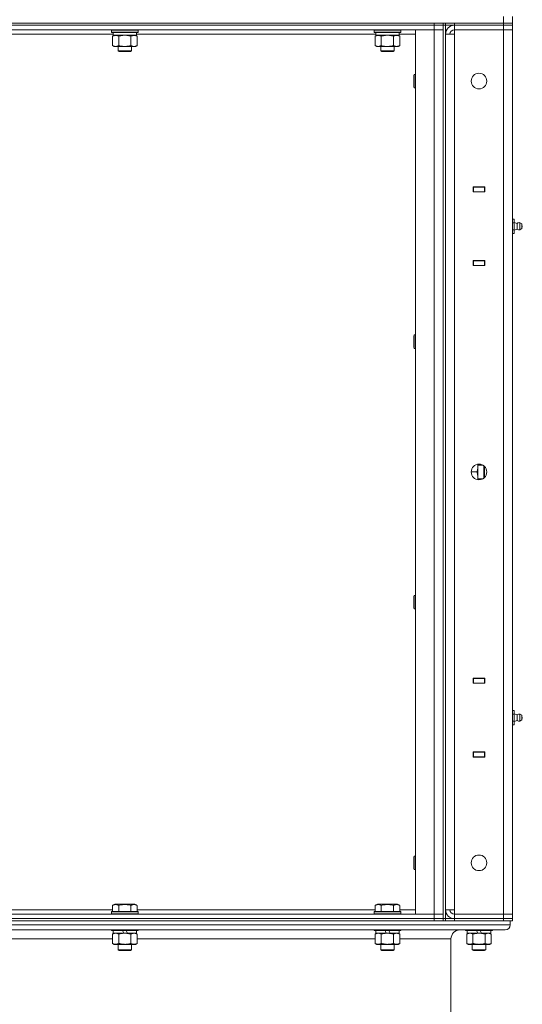
# Model space of a CAD drawing. Units: millimetres. Extents: x 0 to 17365, y -6 to 11880.
# Drawn here: x 8350 to 8801, y 8198 to 9080 of the extents above; entities that cross this region are included whole.
import ezdxf

# ---------------------------------------------------------------- set-up
doc = ezdxf.new("R2010")
doc.units = ezdxf.units.MM
doc.linetypes.add('K5LT_THIN', pattern=[0])
doc.layers.add('R', color=1, linetype='Continuous', true_color=0xff0000)
doc.layers.add('WELDING', color=7, linetype='Continuous', true_color=0xffffff)

msp = doc.modelspace()

# ---------------------------------------------------------------- linework, layer by layer
at = {"layer": 'R', "color": 7, "linetype": 'K5LT_THIN', "lineweight": 18}
for p, q in [((8783.84, 9076.62), (8783.84, 9082.62)), ((8791.84, 9076.62), (8791.84, 9082.62)), ((7199.84, 9076.62), (8783.84, 9076.62)), ((7461.84, 9076.62), (8721.84, 9076.62)), ((7461.84, 9074.62), (8721.84, 9074.62)), ((7461.84, 9074.62), (8721.84, 9074.62)), ((8721.84, 9074.62), (8721.84, 9076.62)), ((8721.84, 9070.62), (8721.84, 9074.62)), ((8721.84, 9074.62), (8729.84, 9074.62)), ((8729.84, 9074.62), (8721.84, 9074.62)), ((8729.84, 9074.62), (8729.84, 9076.62)), ((8729.84, 9070.62), (8729.84, 9074.62)), ((8729.84, 9074.62), (8731.84, 9074.62)), ((8731.84, 9074.62), (8731.84, 9076.62)), ((8739.84, 9074.62), (8731.84, 9074.62)), ((8731.84, 9074.62), (8731.84, 8274.62)), ((8739.84, 9076.62), (8783.84, 9076.62)), ((8739.84, 9074.62), (8739.84, 9076.62)), ((8783.84, 9074.62), (8739.84, 9074.62)), ((8739.84, 9074.62), (8739.84, 9070.62)), ((8739.84, 9074.62), (8783.84, 9074.62)), ((8783.84, 9076.62), (8791.84, 9076.62)), ((8783.84, 9076.62), (8791.84, 9076.62)), ((8783.84, 9074.62), (8783.84, 9076.62)), ((8783.84, 9074.62), (8791.84, 9074.62)), ((8783.84, 9074.62), (8783.84, 9070.62)), ((8791.84, 9074.62), (8783.84, 9074.62)), ((8791.84, 9074.62), (8791.84, 9076.62)), ((8791.84, 9074.62), (8791.84, 9070.62)), ((7461.84, 9070.62), (8721.84, 9070.62)), ((8434.14, 9066.62), (8219.94, 9066.62)), ((8432.64, 9070.32), (8432.82, 9070.62)), ((8432.64, 9068.42), (8432.64, 9070.32)), ((8432.64, 9070.32), (8444.64, 9070.32)), ((8432.64, 9068.42), (8432.82, 9068.12)), ((8432.64, 9068.42), (8444.64, 9068.42)), ((8432.82, 9068.12), (8444.64, 9068.12)), ((8433.67, 9064.78), (8435.14, 9065.62)), ((8433.67, 9056.47), (8433.67, 9064.78)), ((8434.14, 9065.62), (8434.14, 9068.12)), ((8434.14, 9065.62), (8455.14, 9065.62)), ((8439.16, 9056.47), (8439.16, 9064.78)), ((8444.64, 9070.32), (8456.64, 9070.32)), ((8444.64, 9068.42), (8456.64, 9068.42)), ((8444.64, 9068.12), (8456.47, 9068.12)), ((8450.13, 9056.47), (8450.13, 9064.78)), ((8455.61, 9064.78), (8454.14, 9065.62)), ((8455.14, 9065.62), (8455.14, 9068.12)), ((8669.34, 9066.62), (8455.14, 9066.62)), ((8455.61, 9056.47), (8455.61, 9064.78)), ((8456.64, 9070.32), (8456.47, 9070.62)), ((8456.64, 9068.42), (8456.47, 9068.12)), ((8456.64, 9068.42), (8456.64, 9070.32)), ((8667.84, 9070.32), (8668.02, 9070.62)), ((8667.84, 9068.42), (8667.84, 9070.32)), ((8667.84, 9070.32), (8679.84, 9070.32)), ((8667.84, 9068.42), (8668.02, 9068.12)), ((8667.84, 9068.42), (8679.84, 9068.42)), ((8668.02, 9068.12), (8679.84, 9068.12)), ((8668.87, 9064.78), (8670.34, 9065.62)), ((8668.87, 9056.47), (8668.87, 9064.78)), ((8669.34, 9065.62), (8669.34, 9068.12)), ((8669.34, 9065.62), (8690.34, 9065.62)), ((8674.36, 9056.47), (8674.36, 9064.78)), ((8679.84, 9070.32), (8691.84, 9070.32)), ((8679.84, 9068.42), (8691.84, 9068.42)), ((8679.84, 9068.12), (8691.67, 9068.12)), ((8685.33, 9056.47), (8685.33, 9064.78)), ((8690.81, 9064.78), (8689.34, 9065.62)), ((8690.34, 9065.62), (8690.34, 9068.12)), ((8704.84, 9066.62), (8690.34, 9066.62)), ((8690.81, 9056.47), (8690.81, 9064.78)), ((8691.84, 9070.32), (8691.67, 9070.62)), ((8691.84, 9068.42), (8691.67, 9068.12)), ((8691.84, 9068.42), (8691.84, 9070.32)), ((8704.84, 9070.62), (8704.84, 8278.62)), ((8721.84, 9070.62), (8704.84, 9070.62)), ((8729.84, 9070.62), (8721.84, 9070.62)), ((8721.84, 8278.62), (8721.84, 9070.62)), ((8729.84, 9070.62), (8721.84, 9070.62)), ((8729.84, 9070.62), (8729.84, 8278.62)), ((8729.84, 9070.62), (8729.84, 8278.62)), ((8731.84, 8282.62), (8731.84, 9066.62)), ((8731.84, 9066.62), (8739.84, 9066.62)), ((8739.84, 9070.62), (8783.84, 9070.62)), ((8739.84, 9066.62), (8739.84, 9070.62)), ((8739.84, 8282.62), (8739.84, 9066.62)), ((8791.84, 9070.62), (8783.84, 9070.62)), ((8783.84, 8278.62), (8783.84, 9070.62)), ((8783.84, 9070.62), (8791.84, 9070.62)), ((8791.84, 9070.62), (8791.84, 8278.62)), ((8433.67, 9056.47), (8435.14, 9055.62)), ((8436.42, 9055.62), (8435.14, 9055.62)), ((8444.64, 9055.62), (8436.42, 9055.62)), ((8438.64, 9055.62), (8438.64, 9051.7)), ((8452.87, 9055.62), (8444.64, 9055.62)), ((8450.64, 9055.62), (8450.64, 9051.7)), ((8454.14, 9055.62), (8452.87, 9055.62)), ((8455.61, 9056.47), (8454.14, 9055.62)), ((8668.87, 9056.47), (8670.34, 9055.62)), ((8671.62, 9055.62), (8670.34, 9055.62)), ((8679.84, 9055.62), (8671.62, 9055.62)), ((8673.84, 9055.62), (8673.84, 9051.7)), ((8688.07, 9055.62), (8679.84, 9055.62)), ((8685.84, 9055.62), (8685.84, 9051.7)), ((8689.34, 9055.62), (8688.07, 9055.62)), ((8690.81, 9056.47), (8689.34, 9055.62)), ((8438.64, 9051.7), (8439.64, 9051.12)), ((8444.64, 9051.7), (8438.64, 9051.7)), ((8444.64, 9051.12), (8439.64, 9051.12)), ((8450.64, 9051.7), (8444.64, 9051.7)), ((8449.64, 9051.12), (8444.64, 9051.12)), ((8450.64, 9051.7), (8449.64, 9051.12)), ((8673.84, 9051.7), (8674.84, 9051.12)), ((8679.84, 9051.7), (8673.84, 9051.7)), ((8679.84, 9051.12), (8674.84, 9051.12)), ((8685.84, 9051.7), (8679.84, 9051.7)), ((8684.84, 9051.12), (8679.84, 9051.12)), ((8685.84, 9051.7), (8684.84, 9051.12)), ((8703.92, 9030.62), (8703.34, 9029.62)), ((8703.34, 9019.62), (8703.34, 9029.62)), ((8704.84, 9030.62), (8703.92, 9030.62)), ((8703.92, 9018.62), (8703.92, 9030.62)), ((8703.92, 9018.62), (8703.34, 9019.62)), ((8704.84, 9018.62), (8703.92, 9018.62)), ((8756.59, 8929.87), (8756.59, 8925.37)), ((8767.09, 8929.87), (8756.59, 8929.87)), ((8756.59, 8929.62), (8756.84, 8929.62)), ((8756.59, 8925.62), (8756.84, 8925.62)), ((8756.59, 8925.37), (8767.09, 8925.37)), ((8766.84, 8929.62), (8756.84, 8929.62)), ((8756.84, 8929.62), (8756.84, 8925.62)), ((8756.84, 8925.62), (8766.84, 8925.62)), ((8757.84, 8925.37), (8757.84, 8925.62)), ((8766.84, 8929.62), (8767.09, 8929.62)), ((8766.84, 8925.62), (8766.84, 8929.62)), ((8766.84, 8925.62), (8767.09, 8925.62)), ((8767.09, 8925.37), (8767.09, 8929.87)), ((8791.84, 8925.62), (8791.84, 8929.62)), ((8791.84, 8901.62), (8791.84, 8925.62)), ((8791.84, 8925.62), (8791.84, 8901.62)), ((8791.84, 8900.98), (8793.34, 8900.98)), ((8791.84, 8897.8), (8793.34, 8897.8)), ((8793.34, 8897.8), (8793.34, 8900.98)), ((8796.09, 8897.26), (8793.34, 8898.11)), ((8796.09, 8897.26), (8793.34, 8898.11)), ((8793.34, 8891.45), (8793.34, 8897.8)), ((8796.09, 8895.94), (8796.09, 8897.26)), ((8800.34, 8896.72), (8798.57, 8897.82)), ((8798.57, 8896.22), (8798.57, 8897.82)), ((8800.34, 8896.72), (8798.57, 8897.82)), ((8800.34, 8896.72), (8800.34, 8892.52)), ((8791.84, 8891.45), (8793.34, 8891.45)), ((8791.84, 8888.27), (8793.34, 8888.27)), ((8791.84, 8863.62), (8791.84, 8887.62)), ((8791.84, 8887.62), (8791.84, 8863.62)), ((8796.09, 8891.98), (8793.34, 8891.13)), ((8796.09, 8891.98), (8793.34, 8891.13)), ((8793.34, 8888.27), (8793.34, 8891.45)), ((8796.09, 8895.94), (8796.09, 8891.98)), ((8798.57, 8896.22), (8798.57, 8891.43)), ((8800.34, 8892.52), (8798.57, 8891.43)), ((8800.34, 8892.52), (8798.57, 8891.43)), ((8756.59, 8863.87), (8756.59, 8859.37)), ((8767.09, 8863.87), (8756.59, 8863.87)), ((8756.84, 8863.62), (8756.59, 8863.62)), ((8756.84, 8863.62), (8756.84, 8859.62)), ((8766.84, 8863.62), (8756.84, 8863.62)), ((8757.84, 8863.62), (8757.84, 8863.87)), ((8767.09, 8863.62), (8766.84, 8863.62)), ((8766.84, 8859.62), (8766.84, 8863.62)), ((8767.09, 8859.37), (8767.09, 8863.87)), ((8791.84, 8863.62), (8791.84, 8859.62)), ((8756.84, 8859.62), (8756.59, 8859.62)), ((8756.59, 8859.37), (8767.09, 8859.37)), ((8756.84, 8859.62), (8766.84, 8859.62)), ((8767.09, 8859.62), (8766.84, 8859.62)), ((8703.92, 8797.29), (8703.34, 8796.29)), ((8703.34, 8786.29), (8703.34, 8796.29)), ((8704.84, 8797.29), (8703.92, 8797.29)), ((8703.92, 8785.29), (8703.92, 8797.29)), ((8703.92, 8785.29), (8703.34, 8786.29)), ((8704.84, 8785.29), (8703.92, 8785.29)), ((8760.84, 8681.55), (8760.84, 8679.37)), ((8760.84, 8680.62), (8765.45, 8680.62)), ((8760.84, 8679.37), (8760.84, 8669.87)), ((8766.27, 8680.05), (8766.27, 8677.62)), ((8766.27, 8677.62), (8766.27, 8669.2)), ((8766.84, 8679.52), (8766.84, 8677.12)), ((8766.84, 8677.12), (8766.84, 8669.73)), ((8759.99, 8674.62), (8754.84, 8674.62)), ((8760.84, 8669.87), (8760.84, 8667.7)), ((8760.84, 8668.62), (8765.45, 8668.62)), ((8703.92, 8563.96), (8703.34, 8562.96)), ((8703.34, 8552.96), (8703.34, 8562.96)), ((8704.84, 8563.96), (8703.92, 8563.96)), ((8703.92, 8551.96), (8703.92, 8563.96)), ((8703.92, 8551.96), (8703.34, 8552.96)), ((8704.84, 8551.96), (8703.92, 8551.96)), ((8756.59, 8489.87), (8756.59, 8485.37)), ((8767.09, 8489.87), (8756.59, 8489.87)), ((8756.59, 8489.62), (8756.84, 8489.62)), ((8756.59, 8485.62), (8756.84, 8485.62)), ((8756.59, 8485.37), (8767.09, 8485.37)), ((8766.84, 8489.62), (8756.84, 8489.62)), ((8756.84, 8489.62), (8756.84, 8485.62)), ((8756.84, 8485.62), (8766.84, 8485.62)), ((8757.84, 8485.37), (8757.84, 8485.62)), ((8766.84, 8489.62), (8767.09, 8489.62)), ((8766.84, 8485.62), (8766.84, 8489.62)), ((8766.84, 8485.62), (8767.09, 8485.62)), ((8767.09, 8485.37), (8767.09, 8489.87)), ((8791.84, 8485.62), (8791.84, 8489.62)), ((8791.84, 8461.62), (8791.84, 8485.62)), ((8791.84, 8485.62), (8791.84, 8461.62)), ((8791.84, 8460.98), (8793.34, 8460.98)), ((8791.84, 8457.8), (8793.34, 8457.8)), ((8793.34, 8457.8), (8793.34, 8460.98)), ((8796.09, 8457.26), (8793.34, 8458.11)), ((8796.09, 8457.26), (8793.34, 8458.11)), ((8793.34, 8451.45), (8793.34, 8457.8)), ((8796.09, 8455.94), (8796.09, 8457.26)), ((8796.09, 8455.94), (8796.09, 8451.98)), ((8798.57, 8456.22), (8798.57, 8457.82)), ((8800.34, 8456.72), (8798.57, 8457.82)), ((8800.34, 8456.72), (8798.57, 8457.82)), ((8798.57, 8456.22), (8798.57, 8451.43)), ((8800.34, 8456.72), (8800.34, 8452.52)), ((8791.84, 8451.45), (8793.34, 8451.45)), ((8791.84, 8448.27), (8793.34, 8448.27)), ((8791.84, 8423.62), (8791.84, 8447.62)), ((8791.84, 8447.62), (8791.84, 8423.62)), ((8796.09, 8451.98), (8793.34, 8451.13)), ((8796.09, 8451.98), (8793.34, 8451.13)), ((8793.34, 8448.27), (8793.34, 8451.45)), ((8800.34, 8452.52), (8798.57, 8451.43)), ((8800.34, 8452.52), (8798.57, 8451.43)), ((8756.59, 8423.87), (8756.59, 8419.37)), ((8767.09, 8423.87), (8756.59, 8423.87)), ((8756.84, 8423.62), (8756.59, 8423.62)), ((8756.84, 8423.62), (8756.84, 8419.62)), ((8766.84, 8423.62), (8756.84, 8423.62)), ((8757.84, 8423.62), (8757.84, 8423.87)), ((8767.09, 8423.62), (8766.84, 8423.62)), ((8766.84, 8419.62), (8766.84, 8423.62)), ((8767.09, 8419.37), (8767.09, 8423.87)), ((8791.84, 8423.62), (8791.84, 8419.62)), ((8756.84, 8419.62), (8756.59, 8419.62)), ((8756.59, 8419.37), (8767.09, 8419.37)), ((8756.84, 8419.62), (8766.84, 8419.62)), ((8767.09, 8419.62), (8766.84, 8419.62)), ((8703.92, 8330.62), (8703.34, 8329.62)), ((8703.34, 8319.62), (8703.34, 8329.62)), ((8704.84, 8330.62), (8703.92, 8330.62)), ((8703.92, 8318.62), (8703.92, 8330.62)), ((8703.92, 8318.62), (8703.34, 8319.62)), ((8704.84, 8318.62), (8703.92, 8318.62)), ((8220.41, 8282.62), (8433.67, 8282.62)), ((8432.64, 8280.82), (8432.82, 8281.12)), ((8432.64, 8280.82), (8432.64, 8278.92)), ((8456.64, 8280.82), (8432.64, 8280.82)), ((8456.47, 8281.12), (8432.82, 8281.12)), ((8433.67, 8286.47), (8435.67, 8287.62)), ((8433.67, 8286.47), (8433.67, 8281.12)), ((8453.62, 8287.62), (8435.67, 8287.62)), ((8439.16, 8286.47), (8439.16, 8281.12)), ((8450.13, 8286.47), (8450.13, 8281.12)), ((8455.61, 8286.47), (8453.62, 8287.62)), ((8455.61, 8286.47), (8455.61, 8281.12)), ((8455.61, 8282.62), (8668.87, 8282.62)), ((8456.64, 8280.82), (8456.47, 8281.12)), ((8456.64, 8280.82), (8456.64, 8278.92)), ((8667.84, 8280.82), (8668.02, 8281.12)), ((8667.84, 8280.82), (8667.84, 8278.92)), ((8691.84, 8280.82), (8667.84, 8280.82)), ((8691.67, 8281.12), (8668.02, 8281.12)), ((8668.87, 8286.47), (8670.87, 8287.62)), ((8668.87, 8286.47), (8668.87, 8281.12)), ((8688.82, 8287.62), (8670.87, 8287.62)), ((8674.36, 8286.47), (8674.36, 8281.12)), ((8685.33, 8286.47), (8685.33, 8281.12)), ((8690.81, 8286.47), (8688.82, 8287.62)), ((8690.81, 8286.47), (8690.81, 8281.12)), ((8690.81, 8282.62), (8704.84, 8282.62)), ((8691.84, 8280.82), (8691.67, 8281.12)), ((8691.84, 8280.82), (8691.84, 8278.92)), ((8731.84, 8282.62), (8739.84, 8282.62)), ((8739.84, 8278.62), (8739.84, 8282.62)), ((8721.84, 8278.62), (7461.84, 8278.62)), ((7461.84, 8274.62), (8721.84, 8274.62)), ((8721.84, 8274.62), (7461.84, 8274.62)), ((7461.84, 8272.62), (8721.84, 8272.62)), ((8456.64, 8278.92), (8432.64, 8278.92)), ((8432.64, 8278.92), (8432.82, 8278.62)), ((8456.64, 8278.92), (8456.47, 8278.62)), ((8691.84, 8278.92), (8667.84, 8278.92)), ((8667.84, 8278.92), (8668.02, 8278.62)), ((8691.84, 8278.92), (8691.67, 8278.62)), ((8704.84, 8278.62), (8721.84, 8278.62)), ((8721.84, 8278.62), (8729.84, 8278.62)), ((8721.84, 8278.62), (8721.84, 8274.62)), ((8721.84, 8278.62), (8729.84, 8278.62)), ((8721.84, 8274.62), (8729.84, 8274.62)), ((8721.84, 8272.62), (8721.84, 8274.62)), ((8729.84, 8274.62), (8721.84, 8274.62)), ((8727.13, 8272.62), (8721.84, 8272.62)), ((8727.13, 8272.62), (8734.55, 8272.62)), ((8729.84, 8278.62), (8729.84, 8274.62)), ((8729.84, 8272.62), (8729.84, 8274.62)), ((8729.84, 8274.62), (8731.84, 8274.62)), ((8731.84, 8274.62), (8739.84, 8274.62)), ((8731.84, 8272.62), (8731.84, 8274.62)), ((8739.84, 8272.62), (8734.55, 8272.62)), ((8739.84, 8278.62), (8783.84, 8278.62)), ((8739.84, 8274.62), (8739.84, 8278.62)), ((8739.84, 8278.62), (8783.84, 8278.62)), ((8739.84, 8274.62), (8783.84, 8274.62)), ((8739.84, 8272.62), (8739.84, 8274.62)), ((8739.84, 8274.62), (8783.84, 8274.62)), ((8739.84, 8272.62), (8783.84, 8272.62)), ((8783.84, 8274.62), (8783.84, 8278.62)), ((8783.84, 8278.62), (8791.84, 8278.62)), ((8791.84, 8278.62), (8783.84, 8278.62)), ((8783.84, 8274.62), (8791.84, 8274.62)), ((8783.84, 8272.62), (8783.84, 8274.62)), ((8791.84, 8274.62), (8783.84, 8274.62)), ((8789.13, 8272.62), (8783.84, 8272.62)), ((8789.13, 8272.62), (8789.84, 8272.62)), ((8789.84, 8272.62), (8789.84, 8269.02)), ((8789.84, 8272.62), (8789.84, 8269.02)), ((8791.84, 8272.62), (8789.84, 8272.62)), ((8791.84, 8274.62), (8791.84, 8278.62)), ((8791.84, 8272.62), (8791.84, 8274.62)), ((7393.84, 8269.02), (8789.84, 8269.02)), ((7398.34, 8264.52), (8785.34, 8264.52)), ((8432.64, 8264.52), (8432.64, 8264.42)), ((8456.64, 8264.42), (8432.64, 8264.42)), ((8432.64, 8264.42), (8432.82, 8264.12)), ((8456.47, 8264.12), (8432.82, 8264.12)), ((8433.67, 8260.78), (8435.14, 8261.62)), ((8434.14, 8264.12), (8434.14, 8261.62)), ((8443.63, 8261.62), (8434.14, 8261.62)), ((8443.63, 8261.62), (8442.46, 8264.12)), ((8443.63, 8261.62), (8444.64, 8261.62)), ((8444.64, 8261.62), (8446.94, 8261.62)), ((8446.94, 8261.62), (8445.77, 8264.12)), ((8455.14, 8261.62), (8446.94, 8261.62)), ((8455.61, 8260.78), (8454.14, 8261.62)), ((8455.14, 8264.12), (8455.14, 8261.62)), ((8456.64, 8264.42), (8456.47, 8264.12)), ((8456.64, 8264.52), (8456.64, 8264.42)), ((8667.84, 8264.52), (8667.84, 8264.42)), ((8691.84, 8264.42), (8667.84, 8264.42)), ((8667.84, 8264.42), (8668.02, 8264.12)), ((8691.67, 8264.12), (8668.02, 8264.12)), ((8668.87, 8260.78), (8670.34, 8261.62)), ((8669.34, 8264.12), (8669.34, 8261.62)), ((8678.83, 8261.62), (8669.34, 8261.62)), ((8678.83, 8261.62), (8677.66, 8264.12)), ((8678.83, 8261.62), (8679.84, 8261.62)), ((8679.84, 8261.62), (8682.14, 8261.62)), ((8682.14, 8261.62), (8680.97, 8264.12)), ((8690.34, 8261.62), (8682.14, 8261.62)), ((8690.81, 8260.78), (8689.34, 8261.62)), ((8690.34, 8264.12), (8690.34, 8261.62)), ((8691.84, 8264.42), (8691.67, 8264.12)), ((8691.84, 8264.52), (8691.84, 8264.42)), ((8785.34, 8264.52), (8744.74, 8264.52)), ((8749.84, 8264.52), (8749.84, 8264.42)), ((8773.84, 8264.42), (8749.84, 8264.42)), ((8749.84, 8264.42), (8750.02, 8264.12)), ((8773.67, 8264.12), (8750.02, 8264.12)), ((8750.87, 8260.78), (8752.34, 8261.62)), ((8751.34, 8264.12), (8751.34, 8261.62)), ((8760.83, 8261.62), (8751.34, 8261.62)), ((8760.83, 8261.62), (8759.66, 8264.12)), ((8760.83, 8261.62), (8761.84, 8261.62)), ((8761.84, 8261.62), (8764.14, 8261.62)), ((8764.14, 8261.62), (8762.97, 8264.12)), ((8772.34, 8261.62), (8764.14, 8261.62)), ((8772.81, 8260.78), (8771.34, 8261.62)), ((8772.34, 8264.12), (8772.34, 8261.62)), ((8773.84, 8264.42), (8773.67, 8264.12)), ((8773.84, 8264.52), (8773.84, 8264.42)), ((8220.41, 8256.52), (8433.67, 8256.52)), ((8433.67, 8260.78), (8433.67, 8252.47)), ((8439.16, 8260.78), (8439.16, 8252.47)), ((8450.13, 8260.78), (8450.13, 8252.47)), ((8455.61, 8260.78), (8455.61, 8252.47)), ((8455.61, 8256.52), (8668.87, 8256.52)), ((8668.87, 8260.78), (8668.87, 8252.47)), ((8674.36, 8260.78), (8674.36, 8252.47)), ((8685.33, 8260.78), (8685.33, 8252.47)), ((8690.81, 8260.78), (8690.81, 8252.47)), ((8690.81, 8256.52), (8736.74, 8256.52)), ((8736.74, 8256.52), (8736.74, 8148.72)), ((8736.74, 8256.52), (8736.74, 8148.72)), ((8750.87, 8260.78), (8750.87, 8252.47)), ((8756.36, 8260.78), (8756.36, 8252.47)), ((8767.33, 8260.78), (8767.33, 8252.47)), ((8772.81, 8260.78), (8772.81, 8252.47)), ((8433.67, 8252.47), (8435.14, 8251.62)), ((8444.64, 8251.62), (8435.14, 8251.62)), ((8438.64, 8251.62), (8438.64, 8246.7)), ((8450.64, 8246.7), (8438.64, 8246.7)), ((8438.64, 8246.7), (8439.64, 8246.12)), ((8449.64, 8246.12), (8439.64, 8246.12)), ((8454.14, 8251.62), (8444.64, 8251.62)), ((8450.64, 8246.7), (8449.64, 8246.12)), ((8450.64, 8251.62), (8450.64, 8246.7)), ((8455.61, 8252.47), (8454.14, 8251.62)), ((8668.87, 8252.47), (8670.34, 8251.62)), ((8679.84, 8251.62), (8670.34, 8251.62)), ((8673.84, 8251.62), (8673.84, 8246.7)), ((8685.84, 8246.7), (8673.84, 8246.7)), ((8673.84, 8246.7), (8674.84, 8246.12)), ((8684.84, 8246.12), (8674.84, 8246.12)), ((8689.34, 8251.62), (8679.84, 8251.62)), ((8685.84, 8246.7), (8684.84, 8246.12)), ((8685.84, 8251.62), (8685.84, 8246.7)), ((8690.81, 8252.47), (8689.34, 8251.62)), ((8750.87, 8252.47), (8752.34, 8251.62)), ((8761.84, 8251.62), (8752.34, 8251.62)), ((8755.84, 8251.62), (8755.84, 8246.7)), ((8767.84, 8246.7), (8755.84, 8246.7)), ((8755.84, 8246.7), (8756.84, 8246.12)), ((8766.84, 8246.12), (8756.84, 8246.12)), ((8771.34, 8251.62), (8761.84, 8251.62)), ((8767.84, 8246.7), (8766.84, 8246.12)), ((8767.84, 8251.62), (8767.84, 8246.7)), ((8772.81, 8252.47), (8771.34, 8251.62))]:
    msp.add_line(p, q, dxfattribs=at)
for centre in [(8761.84, 9024.62), (8761.84, 8674.62), (8761.84, 8324.62)]:
    msp.add_circle(centre, 7, dxfattribs=at)
for centre, radius, start, end in [((8739.84, 9066.62), 8, 90, 180), ((8739.84, 9066.62), 4, 90, 180), ((8797.99, 8894.62), 3.25, 79.56071, 125.6154), ((8797.99, 8894.62), 3.25, 79.56071, 125.6154), ((8797.99, 8894.63), 3.25, 234.3846, 280.43929), ((8797.99, 8894.63), 3.25, 234.3846, 280.43929), ((8799.14, 8894.62), 1.5, 0, 36.8699), ((8799.14, 8894.62), 1.5, 0, 36.8699), ((8799.14, 8894.62), 1.5, 323.1301, 0), ((8799.14, 8894.62), 1.5, 323.1301, 0), ((8797.99, 8454.62), 3.25, 79.56071, 125.6154), ((8797.99, 8454.62), 3.25, 79.56071, 125.6154), ((8799.14, 8454.62), 1.5, 0, 36.8699), ((8799.14, 8454.62), 1.5, 0, 36.8699), ((8797.99, 8454.63), 3.25, 234.3846, 280.43929), ((8797.99, 8454.63), 3.25, 234.3846, 280.43929), ((8799.14, 8454.62), 1.5, 323.1301, 0), ((8799.14, 8454.62), 1.5, 323.1301, 0), ((8739.84, 8282.62), 8, 180, 270), ((8739.84, 8282.62), 4, 180, 270), ((8744.74, 8256.52), 8, 90, 180), ((8744.74, 8256.52), 8, 90, 180), ((8785.34, 8269.02), 4.5, 270, 0), ((8785.34, 8269.02), 4.5, 270, 0)]:
    msp.add_arc(centre, radius, start, end, dxfattribs=at)
for centre in [(8799.14, 8894.62), (8799.14, 8454.62)]:
    msp.add_ellipse(centre, major_axis=(1.5, 0), ratio=0.5, start_param=0, end_param=0.643501, dxfattribs=at)
at = {"layer": 'WELDING', "color": 7, "linetype": 'K5LT_THIN', "lineweight": 18}
for p, q in [((8439.24, 9064.8), (8439.16, 9064.78)), ((8444.64, 9065.62), (8439.24, 9064.8)), ((8450.13, 9064.78), (8444.64, 9065.62)), ((8674.44, 9064.8), (8674.36, 9064.78)), ((8679.84, 9065.62), (8674.44, 9064.8)), ((8685.33, 9064.78), (8679.84, 9065.62)), ((8760.84, 8679.37), (8760.66, 8681.53)), ((8760.66, 8667.73), (8760.84, 8669.87)), ((8452.87, 8261.62), (8450.15, 8260.79)), ((8455.61, 8260.78), (8452.87, 8261.62)), ((8688.07, 8261.62), (8685.35, 8260.79)), ((8690.81, 8260.78), (8688.07, 8261.62)), ((8770.07, 8261.62), (8767.35, 8260.79)), ((8772.81, 8260.78), (8770.07, 8261.62)), ((8450.15, 8260.79), (8450.13, 8260.78)), ((8685.35, 8260.79), (8685.33, 8260.78)), ((8767.35, 8260.79), (8767.33, 8260.78))]:
    msp.add_line(p, q, dxfattribs=at)
for points, knots in [([(8439.16, 9064.78), (8438.83, 9064.96), (8438.36, 9065.2), (8437.79, 9065.4), (8437.45, 9065.5), (8437.14, 9065.56), (8436.84, 9065.61), (8436.54, 9065.63), (8436.23, 9065.62), (8435.93, 9065.6), (8435.59, 9065.55), (8435.18, 9065.45), (8434.52, 9065.22), (8434.01, 9064.97), (8433.67, 9064.78)], [0, 0, 0, 0, 2.72415, 3.912285, 4.716446, 5.530362, 6.353984, 7.180289, 7.997717, 8.810544, 9.605533, 10.761675, 12.184093, 15, 15, 15, 15]), ([(8455.61, 9064.78), (8455.29, 9064.96), (8454.82, 9065.2), (8454.24, 9065.4), (8453.9, 9065.5), (8453.6, 9065.56), (8453.29, 9065.61), (8452.99, 9065.63), (8452.69, 9065.62), (8452.39, 9065.6), (8452.04, 9065.55), (8451.63, 9065.45), (8450.97, 9065.22), (8450.46, 9064.97), (8450.13, 9064.78)], [0, 0, 0, 0, 2.72415, 3.912285, 4.716446, 5.530362, 6.353984, 7.180289, 7.997717, 8.810544, 9.605533, 10.761675, 12.184093, 15, 15, 15, 15]), ([(8674.36, 9064.78), (8674.03, 9064.96), (8673.56, 9065.2), (8672.99, 9065.4), (8672.65, 9065.5), (8672.34, 9065.56), (8672.04, 9065.61), (8671.74, 9065.63), (8671.43, 9065.62), (8671.13, 9065.6), (8670.79, 9065.55), (8670.38, 9065.45), (8669.72, 9065.22), (8669.21, 9064.97), (8668.87, 9064.78)], [0, 0, 0, 0, 2.72415, 3.912285, 4.716446, 5.530362, 6.353984, 7.180289, 7.997717, 8.810544, 9.605533, 10.761675, 12.184093, 15, 15, 15, 15]), ([(8690.81, 9064.78), (8690.49, 9064.96), (8690.02, 9065.2), (8689.44, 9065.4), (8689.1, 9065.5), (8688.8, 9065.56), (8688.49, 9065.61), (8688.19, 9065.63), (8687.89, 9065.62), (8687.59, 9065.6), (8687.24, 9065.55), (8686.83, 9065.45), (8686.17, 9065.22), (8685.66, 9064.97), (8685.33, 9064.78)], [0, 0, 0, 0, 2.72415, 3.912285, 4.716446, 5.530362, 6.353984, 7.180289, 7.997717, 8.810544, 9.605533, 10.761675, 12.184093, 15, 15, 15, 15]), ([(8433.67, 9056.47), (8433.96, 9056.31), (8434.4, 9056.08), (8434.96, 9055.87), (8435.34, 9055.76), (8435.7, 9055.68), (8436.06, 9055.63), (8436.3, 9055.62), (8436.42, 9055.62)], [0, 0, 0, 0, 2.905563, 4.375924, 5.511195, 6.679161, 7.850161, 9, 9, 9, 9]), ([(8436.42, 9055.62), (8436.54, 9055.62), (8436.79, 9055.64), (8437.16, 9055.69), (8437.53, 9055.77), (8437.99, 9055.91), (8438.53, 9056.13), (8438.95, 9056.36), (8439.16, 9056.47)], [0, 0, 0, 0, 1.192024, 2.404251, 3.60809, 4.765234, 6.955738, 9, 9, 9, 9]), ([(8439.16, 9056.47), (8439.73, 9056.31), (8440.61, 9056.08), (8441.73, 9055.87), (8442.5, 9055.76), (8443.21, 9055.68), (8443.93, 9055.63), (8444.41, 9055.62), (8444.64, 9055.62)], [0, 0, 0, 0, 2.905563, 4.375924, 5.511195, 6.679161, 7.850161, 9, 9, 9, 9]), ([(8444.64, 9055.62), (8444.89, 9055.62), (8445.39, 9055.64), (8446.13, 9055.69), (8446.86, 9055.77), (8447.79, 9055.91), (8448.87, 9056.13), (8449.72, 9056.36), (8450.13, 9056.47)], [0, 0, 0, 0, 1.192024, 2.404251, 3.60809, 4.765234, 6.955738, 9, 9, 9, 9]), ([(8450.13, 9056.47), (8450.41, 9056.31), (8450.85, 9056.08), (8451.41, 9055.87), (8451.8, 9055.76), (8452.15, 9055.68), (8452.51, 9055.63), (8452.75, 9055.62), (8452.87, 9055.62)], [0, 0, 0, 0, 2.905563, 4.375924, 5.511195, 6.679161, 7.850161, 9, 9, 9, 9]), ([(8452.87, 9055.62), (8452.99, 9055.62), (8453.24, 9055.64), (8453.61, 9055.69), (8453.98, 9055.77), (8454.44, 9055.91), (8454.99, 9056.13), (8455.41, 9056.36), (8455.61, 9056.47)], [0, 0, 0, 0, 1.192024, 2.404251, 3.60809, 4.765234, 6.955738, 9, 9, 9, 9]), ([(8668.87, 9056.47), (8669.16, 9056.31), (8669.6, 9056.08), (8670.16, 9055.87), (8670.54, 9055.76), (8670.9, 9055.68), (8671.26, 9055.63), (8671.5, 9055.62), (8671.62, 9055.62)], [0, 0, 0, 0, 2.905563, 4.375924, 5.511195, 6.679161, 7.850161, 9, 9, 9, 9]), ([(8671.62, 9055.62), (8671.74, 9055.62), (8671.99, 9055.64), (8672.36, 9055.69), (8672.73, 9055.77), (8673.19, 9055.91), (8673.73, 9056.13), (8674.15, 9056.36), (8674.36, 9056.47)], [0, 0, 0, 0, 1.192024, 2.404251, 3.60809, 4.765234, 6.955738, 9, 9, 9, 9]), ([(8674.36, 9056.47), (8674.93, 9056.31), (8675.81, 9056.08), (8676.93, 9055.87), (8677.7, 9055.76), (8678.41, 9055.68), (8679.13, 9055.63), (8679.61, 9055.62), (8679.84, 9055.62)], [0, 0, 0, 0, 2.905563, 4.375924, 5.511195, 6.679161, 7.850161, 9, 9, 9, 9]), ([(8679.84, 9055.62), (8680.09, 9055.62), (8680.59, 9055.64), (8681.33, 9055.69), (8682.06, 9055.77), (8682.99, 9055.91), (8684.07, 9056.13), (8684.92, 9056.36), (8685.33, 9056.47)], [0, 0, 0, 0, 1.192024, 2.404251, 3.60809, 4.765234, 6.955738, 9, 9, 9, 9]), ([(8685.33, 9056.47), (8685.61, 9056.31), (8686.05, 9056.08), (8686.61, 9055.87), (8687, 9055.76), (8687.35, 9055.68), (8687.71, 9055.63), (8687.95, 9055.62), (8688.07, 9055.62)], [0, 0, 0, 0, 2.905563, 4.375924, 5.511195, 6.679161, 7.850161, 9, 9, 9, 9]), ([(8688.07, 9055.62), (8688.19, 9055.62), (8688.44, 9055.64), (8688.81, 9055.69), (8689.18, 9055.77), (8689.64, 9055.91), (8690.19, 9056.13), (8690.61, 9056.36), (8690.81, 9056.47)], [0, 0, 0, 0, 1.192024, 2.404251, 3.60809, 4.765234, 6.955738, 9, 9, 9, 9]), ([(8759.99, 8674.62), (8760.16, 8675.12), (8760.38, 8675.88), (8760.6, 8676.85), (8760.71, 8677.52), (8760.79, 8678.14), (8760.83, 8678.76), (8760.84, 8679.17), (8760.84, 8679.37)], [0, 0, 0, 0, 2.905563, 4.375924, 5.511195, 6.679161, 7.850161, 9, 9, 9, 9]), ([(8760.84, 8669.87), (8760.84, 8670.09), (8760.83, 8670.52), (8760.78, 8671.16), (8760.7, 8671.8), (8760.56, 8672.6), (8760.34, 8673.54), (8760.11, 8674.27), (8759.99, 8674.62)], [0, 0, 0, 0, 1.192024, 2.404251, 3.60809, 4.765234, 6.955738, 9, 9, 9, 9]), ([(8439.16, 8286.47), (8438.86, 8286.65), (8438.41, 8286.87), (8437.85, 8287.08), (8437.49, 8287.18), (8437.19, 8287.25), (8436.9, 8287.29), (8436.61, 8287.32), (8436.31, 8287.32), (8435.99, 8287.3), (8435.68, 8287.26), (8435.29, 8287.18), (8434.79, 8287.02), (8434.23, 8286.78), (8433.84, 8286.57), (8433.67, 8286.47)], [0, 0, 0, 0, 2.704026, 3.977567, 4.913586, 5.783319, 6.583675, 7.42636, 8.303602, 9.201828, 10.1214, 11.060865, 12.506598, 14.484694, 16, 16, 16, 16]), ([(8450.13, 8286.47), (8449.59, 8286.63), (8448.7, 8286.86), (8447.58, 8287.07), (8446.8, 8287.18), (8446.2, 8287.25), (8445.62, 8287.29), (8445.03, 8287.32), (8444.43, 8287.32), (8443.8, 8287.3), (8443.16, 8287.26), (8442.51, 8287.19), (8441.74, 8287.08), (8440.61, 8286.86), (8439.72, 8286.63), (8439.16, 8286.47)], [0, 0, 0, 0, 2.400934, 3.977567, 4.913586, 5.783319, 6.583675, 7.42636, 8.303602, 9.201828, 10.1214, 11.060865, 12.021818, 13.488338, 16, 16, 16, 16]), ([(8455.61, 8286.47), (8455.31, 8286.65), (8454.86, 8286.87), (8454.3, 8287.08), (8453.95, 8287.18), (8453.65, 8287.25), (8453.36, 8287.29), (8453.07, 8287.32), (8452.76, 8287.32), (8452.45, 8287.3), (8452.13, 8287.26), (8451.75, 8287.18), (8451.25, 8287.02), (8450.69, 8286.78), (8450.3, 8286.57), (8450.13, 8286.47)], [0, 0, 0, 0, 2.704026, 3.977567, 4.913586, 5.783319, 6.583675, 7.42636, 8.303602, 9.201828, 10.1214, 11.060865, 12.506598, 14.484694, 16, 16, 16, 16]), ([(8674.36, 8286.47), (8674.06, 8286.65), (8673.61, 8286.87), (8673.05, 8287.08), (8672.69, 8287.18), (8672.39, 8287.25), (8672.1, 8287.29), (8671.81, 8287.32), (8671.51, 8287.32), (8671.19, 8287.3), (8670.88, 8287.26), (8670.49, 8287.18), (8669.99, 8287.02), (8669.43, 8286.78), (8669.04, 8286.57), (8668.87, 8286.47)], [0, 0, 0, 0, 2.704026, 3.977567, 4.913586, 5.783319, 6.583675, 7.42636, 8.303602, 9.201828, 10.1214, 11.060865, 12.506598, 14.484694, 16, 16, 16, 16]), ([(8685.33, 8286.47), (8684.79, 8286.63), (8683.9, 8286.86), (8682.78, 8287.07), (8682, 8287.18), (8681.4, 8287.25), (8680.82, 8287.29), (8680.23, 8287.32), (8679.63, 8287.32), (8679, 8287.3), (8678.36, 8287.26), (8677.71, 8287.19), (8676.94, 8287.08), (8675.81, 8286.86), (8674.92, 8286.63), (8674.36, 8286.47)], [0, 0, 0, 0, 2.400934, 3.977567, 4.913586, 5.783319, 6.583675, 7.42636, 8.303602, 9.201828, 10.1214, 11.060865, 12.021818, 13.488338, 16, 16, 16, 16]), ([(8690.81, 8286.47), (8690.51, 8286.65), (8690.06, 8286.87), (8689.5, 8287.08), (8689.15, 8287.18), (8688.85, 8287.25), (8688.56, 8287.29), (8688.27, 8287.32), (8687.96, 8287.32), (8687.65, 8287.3), (8687.33, 8287.26), (8686.95, 8287.18), (8686.45, 8287.02), (8685.89, 8286.78), (8685.5, 8286.57), (8685.33, 8286.47)], [0, 0, 0, 0, 2.704026, 3.977567, 4.913586, 5.783319, 6.583675, 7.42636, 8.303602, 9.201828, 10.1214, 11.060865, 12.506598, 14.484694, 16, 16, 16, 16]), ([(8436.42, 8261.62), (8436.29, 8261.62), (8436.04, 8261.61), (8435.67, 8261.56), (8435.3, 8261.48), (8434.84, 8261.34), (8434.3, 8261.12), (8433.88, 8260.89), (8433.67, 8260.78)], [0, 0, 0, 0, 1.192024, 2.404251, 3.60809, 4.765234, 6.955738, 9, 9, 9, 9]), ([(8439.16, 8260.78), (8438.87, 8260.94), (8438.43, 8261.17), (8437.87, 8261.38), (8437.49, 8261.49), (8437.13, 8261.57), (8436.77, 8261.61), (8436.53, 8261.62), (8436.42, 8261.62)], [0, 0, 0, 0, 2.905563, 4.375924, 5.511195, 6.679161, 7.850161, 9, 9, 9, 9]), ([(8444.64, 8261.62), (8444.32, 8261.62), (8443.78, 8261.61), (8443.01, 8261.55), (8442.45, 8261.48), (8441.64, 8261.37), (8440.58, 8261.16), (8439.63, 8260.91), (8439.16, 8260.78)], [0, 0, 0, 0, 1.548206, 2.616755, 3.724998, 4.291764, 6.613357, 9, 9, 9, 9]), ([(8450.13, 8260.78), (8449.63, 8260.92), (8448.77, 8261.14), (8447.67, 8261.36), (8446.78, 8261.49), (8445.98, 8261.58), (8445.25, 8261.62), (8444.81, 8261.62), (8444.64, 8261.62)], [0, 0, 0, 0, 2.494996, 4.309231, 5.453284, 6.859164, 8.206766, 9, 9, 9, 9]), ([(8671.62, 8261.62), (8671.49, 8261.62), (8671.24, 8261.61), (8670.87, 8261.56), (8670.5, 8261.48), (8670.04, 8261.34), (8669.5, 8261.12), (8669.08, 8260.89), (8668.87, 8260.78)], [0, 0, 0, 0, 1.192024, 2.404251, 3.60809, 4.765234, 6.955738, 9, 9, 9, 9]), ([(8674.36, 8260.78), (8674.07, 8260.94), (8673.63, 8261.17), (8673.07, 8261.38), (8672.69, 8261.49), (8672.33, 8261.57), (8671.97, 8261.61), (8671.73, 8261.62), (8671.62, 8261.62)], [0, 0, 0, 0, 2.905563, 4.375924, 5.511195, 6.679161, 7.850161, 9, 9, 9, 9]), ([(8679.84, 8261.62), (8679.52, 8261.62), (8678.98, 8261.61), (8678.21, 8261.55), (8677.65, 8261.48), (8676.84, 8261.37), (8675.78, 8261.16), (8674.83, 8260.91), (8674.36, 8260.78)], [0, 0, 0, 0, 1.548206, 2.616755, 3.724998, 4.291764, 6.613357, 9, 9, 9, 9]), ([(8685.33, 8260.78), (8684.83, 8260.92), (8683.97, 8261.14), (8682.87, 8261.36), (8681.98, 8261.49), (8681.18, 8261.58), (8680.45, 8261.62), (8680.01, 8261.62), (8679.84, 8261.62)], [0, 0, 0, 0, 2.494996, 4.309231, 5.453284, 6.859164, 8.206766, 9, 9, 9, 9]), ([(8753.62, 8261.62), (8753.49, 8261.62), (8753.24, 8261.61), (8752.87, 8261.56), (8752.5, 8261.48), (8752.04, 8261.34), (8751.5, 8261.12), (8751.08, 8260.89), (8750.87, 8260.78)], [0, 0, 0, 0, 1.192024, 2.404251, 3.60809, 4.765234, 6.955738, 9, 9, 9, 9]), ([(8756.36, 8260.78), (8756.07, 8260.94), (8755.63, 8261.17), (8755.07, 8261.38), (8754.69, 8261.49), (8754.33, 8261.57), (8753.97, 8261.61), (8753.73, 8261.62), (8753.62, 8261.62)], [0, 0, 0, 0, 2.905563, 4.375924, 5.511195, 6.679161, 7.850161, 9, 9, 9, 9]), ([(8761.84, 8261.62), (8761.52, 8261.62), (8760.98, 8261.61), (8760.21, 8261.55), (8759.65, 8261.48), (8758.84, 8261.37), (8757.78, 8261.16), (8756.83, 8260.91), (8756.36, 8260.78)], [0, 0, 0, 0, 1.548206, 2.616755, 3.724998, 4.291764, 6.613357, 9, 9, 9, 9]), ([(8767.33, 8260.78), (8766.83, 8260.92), (8765.97, 8261.14), (8764.87, 8261.36), (8763.98, 8261.49), (8763.18, 8261.58), (8762.45, 8261.62), (8762.01, 8261.62), (8761.84, 8261.62)], [0, 0, 0, 0, 2.494996, 4.309231, 5.453284, 6.859164, 8.206766, 9, 9, 9, 9]), ([(8433.67, 8252.47), (8434, 8252.29), (8434.47, 8252.05), (8435.04, 8251.84), (8435.39, 8251.75), (8435.69, 8251.69), (8435.99, 8251.64), (8436.3, 8251.62), (8436.6, 8251.63), (8436.9, 8251.65), (8437.24, 8251.7), (8437.66, 8251.8), (8438.31, 8252.03), (8438.82, 8252.28), (8439.16, 8252.47)], [0, 0, 0, 0, 2.72415, 3.912285, 4.716446, 5.530362, 6.353984, 7.180289, 7.997717, 8.810544, 9.605533, 10.761675, 12.184093, 15, 15, 15, 15]), ([(8439.16, 8252.47), (8439.73, 8252.31), (8440.61, 8252.08), (8441.73, 8251.87), (8442.5, 8251.76), (8443.21, 8251.68), (8443.93, 8251.63), (8444.41, 8251.62), (8444.64, 8251.62)], [0, 0, 0, 0, 2.905563, 4.375924, 5.511195, 6.679161, 7.850161, 9, 9, 9, 9]), ([(8444.64, 8251.62), (8444.89, 8251.62), (8445.39, 8251.64), (8446.13, 8251.69), (8446.86, 8251.77), (8447.79, 8251.91), (8448.87, 8252.13), (8449.72, 8252.36), (8450.13, 8252.47)], [0, 0, 0, 0, 1.192024, 2.404251, 3.60809, 4.765234, 6.955738, 9, 9, 9, 9]), ([(8450.13, 8252.47), (8450.45, 8252.29), (8450.92, 8252.05), (8451.5, 8251.84), (8451.84, 8251.75), (8452.14, 8251.69), (8452.44, 8251.64), (8452.75, 8251.62), (8453.05, 8251.63), (8453.35, 8251.65), (8453.7, 8251.7), (8454.11, 8251.8), (8454.77, 8252.03), (8455.28, 8252.28), (8455.61, 8252.47)], [0, 0, 0, 0, 2.72415, 3.912285, 4.716446, 5.530362, 6.353984, 7.180289, 7.997717, 8.810544, 9.605533, 10.761675, 12.184093, 15, 15, 15, 15]), ([(8668.87, 8252.47), (8669.2, 8252.29), (8669.67, 8252.05), (8670.24, 8251.84), (8670.59, 8251.75), (8670.89, 8251.69), (8671.19, 8251.64), (8671.5, 8251.62), (8671.8, 8251.63), (8672.1, 8251.65), (8672.44, 8251.7), (8672.86, 8251.8), (8673.51, 8252.03), (8674.02, 8252.28), (8674.36, 8252.47)], [0, 0, 0, 0, 2.72415, 3.912285, 4.716446, 5.530362, 6.353984, 7.180289, 7.997717, 8.810544, 9.605533, 10.761675, 12.184093, 15, 15, 15, 15]), ([(8674.36, 8252.47), (8674.93, 8252.31), (8675.81, 8252.08), (8676.93, 8251.87), (8677.7, 8251.76), (8678.41, 8251.68), (8679.13, 8251.63), (8679.61, 8251.62), (8679.84, 8251.62)], [0, 0, 0, 0, 2.905563, 4.375924, 5.511195, 6.679161, 7.850161, 9, 9, 9, 9]), ([(8679.84, 8251.62), (8680.09, 8251.62), (8680.59, 8251.64), (8681.33, 8251.69), (8682.06, 8251.77), (8682.99, 8251.91), (8684.07, 8252.13), (8684.92, 8252.36), (8685.33, 8252.47)], [0, 0, 0, 0, 1.192024, 2.404251, 3.60809, 4.765234, 6.955738, 9, 9, 9, 9]), ([(8685.33, 8252.47), (8685.65, 8252.29), (8686.12, 8252.05), (8686.7, 8251.84), (8687.04, 8251.75), (8687.34, 8251.69), (8687.64, 8251.64), (8687.95, 8251.62), (8688.25, 8251.63), (8688.55, 8251.65), (8688.9, 8251.7), (8689.31, 8251.8), (8689.97, 8252.03), (8690.48, 8252.28), (8690.81, 8252.47)], [0, 0, 0, 0, 2.72415, 3.912285, 4.716446, 5.530362, 6.353984, 7.180289, 7.997717, 8.810544, 9.605533, 10.761675, 12.184093, 15, 15, 15, 15]), ([(8750.87, 8252.47), (8751.2, 8252.29), (8751.67, 8252.05), (8752.24, 8251.84), (8752.59, 8251.75), (8752.89, 8251.69), (8753.19, 8251.64), (8753.5, 8251.62), (8753.8, 8251.63), (8754.1, 8251.65), (8754.44, 8251.7), (8754.86, 8251.8), (8755.51, 8252.03), (8756.02, 8252.28), (8756.36, 8252.47)], [0, 0, 0, 0, 2.72415, 3.912285, 4.716446, 5.530362, 6.353984, 7.180289, 7.997717, 8.810544, 9.605533, 10.761675, 12.184093, 15, 15, 15, 15]), ([(8756.36, 8252.47), (8756.93, 8252.31), (8757.81, 8252.08), (8758.93, 8251.87), (8759.7, 8251.76), (8760.41, 8251.68), (8761.13, 8251.63), (8761.61, 8251.62), (8761.84, 8251.62)], [0, 0, 0, 0, 2.905563, 4.375924, 5.511195, 6.679161, 7.850161, 9, 9, 9, 9]), ([(8761.84, 8251.62), (8762.09, 8251.62), (8762.59, 8251.64), (8763.33, 8251.69), (8764.06, 8251.77), (8764.99, 8251.91), (8766.07, 8252.13), (8766.92, 8252.36), (8767.33, 8252.47)], [0, 0, 0, 0, 1.192024, 2.404251, 3.60809, 4.765234, 6.955738, 9, 9, 9, 9]), ([(8767.33, 8252.47), (8767.65, 8252.29), (8768.12, 8252.05), (8768.7, 8251.84), (8769.04, 8251.75), (8769.34, 8251.69), (8769.64, 8251.64), (8769.95, 8251.62), (8770.25, 8251.63), (8770.55, 8251.65), (8770.9, 8251.7), (8771.31, 8251.8), (8771.97, 8252.03), (8772.48, 8252.28), (8772.81, 8252.47)], [0, 0, 0, 0, 2.72415, 3.912285, 4.716446, 5.530362, 6.353984, 7.180289, 7.997717, 8.810544, 9.605533, 10.761675, 12.184093, 15, 15, 15, 15])]:
    msp.add_open_spline(points, degree=3, knots=knots, dxfattribs=at)

doc.saveas('drawing.dxf')
